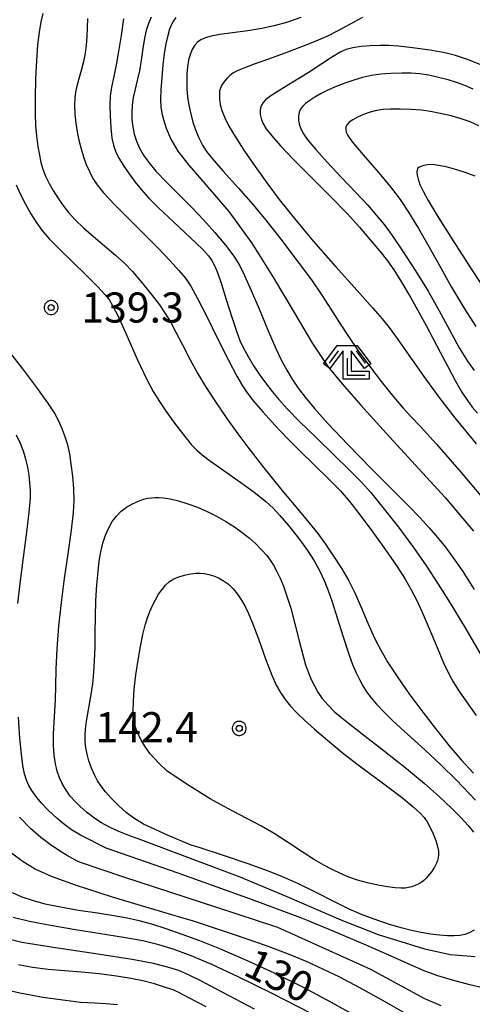
# Model space of a CAD drawing. Extents: x -2000 to 0, y 103500 to 105000.
# Drawn here: x -1292 to -1236, y 104549 to 104671 of the extents above; entities that cross this region are included whole.
import ezdxf
from ezdxf.enums import TextEntityAlignment as Align

# ---------------------------------------------------------------- set-up
doc = ezdxf.new("R2010")
doc.units = 0
doc.header["$MEASUREMENT"] = 0
doc.layers.get('0').update_dxf_attribs({"color": 50, "linetype": 'CONTINUOUS'})
for name, color, linetype in [('6333000', 90, 'CONTINUOUS'), ('7101000', 20, 'CONTINUOUS'), ('7102000', 40, 'CONTINUOUS'), ('7312000', 6, 'CONTINUOUS'), ('CLIP_BOX', 4, 'CONTINUOUS')]:
    doc.layers.add(name, color=color, linetype=linetype)
doc.styles.add('Dm_Anotation', font='romans.shx', dxfattribs={"bigfont": 'pscdm.shx'})
doc.styles.get("Standard").update_dxf_attribs({"font": 'romans.shx', "bigfont": 'pscdm.shx'})

# ---------------------------------------------------------------- blocks, each defined once
blk = doc.blocks.new('633300')
at = {"linetype": 'Continuous', "flags": 128}
for points in [[(-0.45, 0.6), (-0.9, 0)], [(0.45, 0.6), (0.9, 0)], [(0, 0.25), (0, -0.6), (0.9, -0.6)]]:
    blk.add_lwpolyline(points, dxfattribs=at)
at = {"layer": 'CLIP_BOX', "flags": 128}
blk.add_lwpolyline([(-0.49, 0.88), (0.49, 0.88), (1.18, -0.04), (0.86, -0.28), (0.2, 0.6), (0.2, -0.4), (1.1, -0.4), (1.1, -0.8), (-0.2, -0.8), (-0.2, 0.6), (-0.86, -0.28), (-1.18, -0.04), (-0.49, 0.88)], dxfattribs=at)
blk = doc.blocks.new('731200')
at = {"linetype": 'Continuous'}
blk.add_circle((0, 0), 0.15, dxfattribs=at)
at = {"layer": 'CLIP_BOX'}
blk.add_lwpolyline([(0.034, 0.348), (-0.034, 0.348), (-0.102, 0.335), (-0.165, 0.309), (-0.222, 0.271), (-0.271, 0.222), (-0.309, 0.165), (-0.335, 0.102), (-0.348, 0.034), (-0.348, -0.034), (-0.335, -0.102), (-0.309, -0.165), (-0.271, -0.222), (-0.222, -0.271), (-0.165, -0.309), (-0.102, -0.335), (-0.034, -0.348), (0.034, -0.348), (0.102, -0.335), (0.165, -0.309), (0.222, -0.271), (0.271, -0.222), (0.309, -0.165), (0.335, -0.102), (0.348, -0.034), (0.348, 0.034), (0.335, 0.102), (0.309, 0.165), (0.271, 0.222), (0.222, 0.271), (0.165, 0.309), (0.102, 0.335)], close=True, dxfattribs=at)
at = {"linetype": 'Continuous'}
blk.add_attdef('ATT', text='', height=1.5, dxfattribs=at).set_placement((1.5, 0), align=Align.MIDDLE_LEFT)

msp = doc.modelspace()

# ---------------------------------------------------------------- linework, layer by layer
at = {"layer": '7101000'}
for points in [[(-1275.73, 104671.47), (-1276.06, 104670.7), (-1276.35, 104669.84), (-1276.57, 104668.85), (-1276.77, 104667.59), (-1276.97, 104666.15), (-1277.2, 104664.79), (-1277.46, 104663.6), (-1277.72, 104662.5), (-1277.96, 104661.47), (-1278.11, 104660.53), (-1278.16, 104659.65), (-1278.12, 104658.75), (-1278.01, 104657.82), (-1277.83, 104656.91), (-1277.57, 104656.04), (-1277.19, 104655.18), (-1276.68, 104654.3), (-1276.03, 104653.38), (-1275.14, 104652.32), (-1273.83, 104650.95), (-1272.2, 104649.33), (-1270.62, 104647.74), (-1269.21, 104646.25), (-1267.8, 104644.68), (-1266.46, 104643.08), (-1265.43, 104641.74), (-1264.73, 104640.61), (-1264.09, 104639.31), (-1263.31, 104637.55), (-1262.3, 104635.15), (-1261.16, 104632.45), (-1260.21, 104630.24), (-1259.5, 104628.74), (-1258.85, 104627.53), (-1258.17, 104626.4), (-1257.43, 104625.31), (-1256.55, 104624.16), (-1255.39, 104622.77), (-1253.72, 104620.91), (-1251.24, 104618.28), (-1248.24, 104615.2), (-1245.6, 104612.55), (-1243.67, 104610.62), (-1242.23, 104609.15), (-1241.09, 104607.9), (-1240.07, 104606.71), (-1239.08, 104605.48), (-1238.11, 104604.18), (-1237, 104602.57), (-1235.51, 104600.24)], [(-1235.61, 104662.53), (-1236.68, 104662.99), (-1237.69, 104663.37), (-1238.76, 104663.7), (-1239.94, 104663.99), (-1241.16, 104664.25), (-1242.28, 104664.43), (-1243.33, 104664.5), (-1244.53, 104664.52), (-1245.87, 104664.48), (-1247.14, 104664.38), (-1248.28, 104664.21), (-1249.39, 104663.96), (-1250.5, 104663.64), (-1251.61, 104663.27), (-1252.67, 104662.87), (-1253.66, 104662.43), (-1254.56, 104661.99), (-1255.35, 104661.54), (-1255.99, 104661.12), (-1256.5, 104660.73), (-1256.87, 104660.38), (-1257.13, 104660.03), (-1257.3, 104659.64), (-1257.39, 104659.2), (-1257.4, 104658.71), (-1257.3, 104658.17), (-1257.1, 104657.59), (-1256.76, 104656.96), (-1256.2, 104656.18), (-1255.22, 104655.01), (-1253.8, 104653.43), (-1252.06, 104651.57), (-1250.26, 104649.67), (-1248.76, 104648.06), (-1247.65, 104646.8), (-1246.72, 104645.65), (-1245.73, 104644.31), (-1244.41, 104642.38), (-1242.8, 104639.91), (-1241.25, 104637.36), (-1239.87, 104634.94), (-1238.57, 104632.55), (-1237.35, 104630.33), (-1236.34, 104628.65), (-1235.52, 104627.49)], [(-1235.51, 104557.81), (-1236.11, 104557.48), (-1236.67, 104557.27), (-1237.27, 104557.14), (-1237.99, 104557.09), (-1238.84, 104557.11), (-1239.83, 104557.18), (-1240.92, 104557.32), (-1242.09, 104557.51), (-1243.29, 104557.76), (-1244.6, 104558.09), (-1246.18, 104558.57), (-1247.94, 104559.16), (-1249.54, 104559.75), (-1251.07, 104560.41), (-1252.97, 104561.36), (-1255.25, 104562.52), (-1257.37, 104563.57), (-1259.25, 104564.41), (-1261.24, 104565.21), (-1263.65, 104566.08), (-1266.71, 104567.12), (-1269.75, 104568.1), (-1270.75, 104568.41), (-1273.7, 104569.65), (-1276.67, 104571.02), (-1277.91, 104571.76), (-1278.85, 104572.47), (-1279.78, 104573.31), (-1280.7, 104574.24), (-1281.44, 104575.05), (-1281.97, 104575.72), (-1282.4, 104576.38), (-1282.81, 104577.14), (-1283.18, 104577.98), (-1283.49, 104578.88), (-1283.72, 104579.73), (-1283.87, 104580.5), (-1283.95, 104581.25), (-1283.97, 104582.03), (-1283.92, 104582.85), (-1283.78, 104583.85), (-1283.54, 104585.23), (-1283.23, 104586.9), (-1282.99, 104588.49), (-1282.86, 104589.9), (-1282.77, 104591.37), (-1282.71, 104593.01), (-1282.69, 104594.84), (-1282.67, 104596.81), (-1282.61, 104598.86), (-1282.48, 104600.81), (-1282.34, 104602.46), (-1282.19, 104603.77), (-1282, 104604.92), (-1281.75, 104606), (-1281.42, 104607), (-1281.02, 104607.9), (-1280.57, 104608.69), (-1280.05, 104609.37), (-1279.47, 104609.96), (-1278.81, 104610.47), (-1278.06, 104610.89), (-1277.31, 104611.23), (-1276.67, 104611.46), (-1276.17, 104611.58), (-1275.71, 104611.65), (-1275.24, 104611.69), (-1274.76, 104611.69), (-1274.18, 104611.64), (-1273.37, 104611.5), (-1272.33, 104611.26), (-1271.17, 104610.91), (-1269.98, 104610.46), (-1268.77, 104609.94), (-1267.58, 104609.34), (-1266.44, 104608.7), (-1265.37, 104608.02), (-1264.4, 104607.34), (-1263.54, 104606.65), (-1262.71, 104605.9), (-1261.95, 104605.14), (-1261.34, 104604.46), (-1260.89, 104603.88), (-1260.48, 104603.24), (-1260.07, 104602.48), (-1259.66, 104601.62), (-1259.25, 104600.62), (-1258.82, 104599.41), (-1258.35, 104597.89), (-1257.83, 104595.95), (-1257.31, 104593.84), (-1256.85, 104592.08), (-1256.49, 104590.83), (-1256.15, 104589.86), (-1255.79, 104589.01), (-1255.4, 104588.22), (-1254.96, 104587.45), (-1254.42, 104586.66), (-1253.74, 104585.85), (-1252.88, 104584.99), (-1251.58, 104583.91), (-1249.45, 104582.25), (-1246.66, 104580.09), (-1243.95, 104577.94), (-1241.7, 104576.06), (-1239.83, 104574.42), (-1238.31, 104572.99), (-1237.13, 104571.8), (-1236.25, 104570.83), (-1235.57, 104570)], [(-1249.69, 104546.8), (-1253.26, 104548.81), (-1256.76, 104550.66), (-1260.39, 104552.46), (-1264.03, 104554.13), (-1267.16, 104555.47), (-1269.66, 104556.47), (-1271.85, 104557.28), (-1273.86, 104557.98), (-1275.64, 104558.54), (-1277.21, 104558.97), (-1278.72, 104559.3), (-1280.37, 104559.6), (-1282.43, 104559.91), (-1284.79, 104560.27), (-1287.04, 104560.66), (-1288.93, 104561.06), (-1290.5, 104561.48), (-1291.81, 104561.93), (-1293.02, 104562.47)]]:
    msp.add_lwpolyline(points, dxfattribs=at)
at = {"layer": '7102000'}
for points in [[(-1289.24, 104671.94), (-1289.48, 104670.89), (-1289.69, 104669.61), (-1289.87, 104668.02), (-1290.01, 104666.1), (-1290.12, 104663.79), (-1290.19, 104661.38), (-1290.19, 104659.43), (-1290.13, 104658.01), (-1290, 104656.7), (-1289.83, 104655.4), (-1289.65, 104654.29), (-1289.46, 104653.39), (-1289.21, 104652.55), (-1288.88, 104651.69), (-1288.45, 104650.79), (-1287.95, 104649.89), (-1287.37, 104648.98), (-1286.73, 104648.07), (-1286.01, 104647.18), (-1285.18, 104646.26), (-1284.16, 104645.27), (-1282.93, 104644.17), (-1281.55, 104643), (-1280.16, 104641.84), (-1279.01, 104640.81), (-1278.04, 104639.8), (-1276.94, 104638.51), (-1275.72, 104636.99), (-1274.71, 104635.66), (-1273.97, 104634.59), (-1273.34, 104633.53), (-1272.65, 104632.28), (-1271.84, 104630.7), (-1270.91, 104628.89), (-1269.96, 104627.15), (-1268.95, 104625.5), (-1267.71, 104623.61), (-1266.29, 104621.51), (-1264.94, 104619.6), (-1263.56, 104617.76), (-1261.69, 104615.39), (-1259.44, 104612.61), (-1257.49, 104610.25), (-1256.08, 104608.55), (-1254.99, 104607.18), (-1254.03, 104605.86), (-1253.02, 104604.38), (-1251.99, 104602.78), (-1251.12, 104601.3), (-1250.39, 104599.88), (-1249.61, 104598.09), (-1248.73, 104596.02), (-1247.9, 104594.18), (-1247.14, 104592.66), (-1246.25, 104591.14), (-1245.11, 104589.38), (-1243.63, 104587.28), (-1241.91, 104584.94), (-1240.2, 104582.73), (-1238.62, 104580.77), (-1237.12, 104579.02), (-1235.59, 104577.36)], [(-1272.66, 104671.45), (-1272.96, 104671.03), (-1273.21, 104670.57), (-1273.43, 104670), (-1273.66, 104669.21), (-1273.89, 104668.17), (-1274.1, 104666.94), (-1274.27, 104665.55), (-1274.42, 104663.99), (-1274.53, 104662.43), (-1274.56, 104661.19), (-1274.51, 104660.3), (-1274.4, 104659.55), (-1274.2, 104658.74), (-1273.86, 104657.65), (-1273.3, 104656.28), (-1272.42, 104654.79), (-1271.04, 104653.04), (-1268.87, 104650.58), (-1266.06, 104647.29), (-1263.18, 104643.35), (-1260.48, 104639.03), (-1257.94, 104634.7), (-1255.65, 104630.84), (-1253.74, 104627.99), (-1251.95, 104625.82), (-1249.6, 104623.17), (-1246.47, 104619.67), (-1242.86, 104615.75), (-1239.11, 104611.66), (-1235.59, 104607.49)], [(-1257.08, 104671.46), (-1258.88, 104670.84), (-1260.43, 104670.4), (-1261.93, 104670.07), (-1263.69, 104669.79), (-1265.6, 104669.53), (-1267.18, 104669.31), (-1268.27, 104669.12), (-1269.01, 104668.91), (-1269.54, 104668.67), (-1269.96, 104668.37), (-1270.33, 104667.97), (-1270.63, 104667.46), (-1270.88, 104666.84), (-1271.07, 104666.11), (-1271.21, 104665.28), (-1271.29, 104664.39), (-1271.31, 104663.46), (-1271.28, 104662.53), (-1271.19, 104661.58), (-1271.03, 104660.54), (-1270.8, 104659.44), (-1270.53, 104658.4), (-1270.21, 104657.44), (-1269.8, 104656.47), (-1269.32, 104655.54), (-1268.84, 104654.75), (-1268.15, 104653.87), (-1266.79, 104652.34), (-1264.87, 104650.2), (-1263.04, 104648.13), (-1261.43, 104646.19), (-1259.6, 104643.85), (-1257.55, 104641.16), (-1255.78, 104638.77), (-1254.46, 104636.86), (-1253.34, 104635.14), (-1252.27, 104633.42), (-1251.16, 104631.73), (-1249.94, 104629.96), (-1248.49, 104627.99), (-1246.93, 104625.92), (-1245.51, 104624.15), (-1244.35, 104622.81), (-1243.38, 104621.77), (-1242.21, 104620.55), (-1240.18, 104618.3), (-1237.12, 104614.78), (-1233.35, 104610.32)], [(-1249.43, 104671.43), (-1250.95, 104670.62), (-1252.38, 104669.83), (-1253.76, 104669.13), (-1255.22, 104668.48), (-1257, 104667.78), (-1259.07, 104667.01), (-1261.12, 104666.27), (-1262.89, 104665.63), (-1264.19, 104665.14), (-1265.01, 104664.79), (-1265.54, 104664.51), (-1265.94, 104664.21), (-1266.32, 104663.83), (-1266.69, 104663.39), (-1266.96, 104662.99), (-1267.11, 104662.64), (-1267.2, 104662.27), (-1267.24, 104661.8), (-1267.22, 104661.26), (-1267.12, 104660.61), (-1266.91, 104659.85), (-1266.55, 104658.97), (-1266.04, 104657.93), (-1265.28, 104656.64), (-1264.17, 104654.94), (-1262.78, 104652.9), (-1261.32, 104650.86), (-1259.79, 104648.8), (-1257.89, 104646.41), (-1255.53, 104643.57), (-1252.79, 104640.44), (-1250.09, 104637.44), (-1248.12, 104635.25), (-1246.96, 104633.91), (-1246.09, 104632.83), (-1245.08, 104631.46), (-1243.62, 104629.4), (-1241.78, 104626.76), (-1239.9, 104624.16), (-1237.9, 104621.58), (-1235.27, 104618.37)], [(-1283.67, 104671.33), (-1283.7, 104670.21), (-1283.74, 104669.05), (-1283.82, 104668), (-1283.96, 104667.02), (-1284.17, 104665.98), (-1284.45, 104664.86), (-1284.74, 104663.8), (-1284.99, 104662.9), (-1285.16, 104662.15), (-1285.25, 104661.43), (-1285.26, 104660.52), (-1285.22, 104659.41), (-1285.12, 104658.28), (-1284.96, 104657.2), (-1284.75, 104656.15), (-1284.47, 104655.1), (-1284.16, 104654.09), (-1283.81, 104653.14), (-1283.43, 104652.25), (-1282.99, 104651.41), (-1282.45, 104650.59), (-1281.65, 104649.62), (-1280.29, 104648.18), (-1278.44, 104646.3), (-1276.52, 104644.37), (-1274.79, 104642.62), (-1273.36, 104641.14), (-1272.27, 104639.95), (-1271.47, 104639), (-1270.79, 104638), (-1269.95, 104636.45), (-1268.81, 104634.2), (-1267.47, 104631.48), (-1266.11, 104628.78), (-1265.07, 104626.79), (-1264.37, 104625.59), (-1263.76, 104624.69), (-1262.98, 104623.69), (-1261.82, 104622.34), (-1260.32, 104620.68), (-1258.75, 104619.03), (-1257.17, 104617.44), (-1255.43, 104615.75), (-1253.64, 104614), (-1252.17, 104612.51), (-1250.99, 104611.15), (-1249.68, 104609.47), (-1248.12, 104607.36), (-1246.54, 104605.15), (-1245.15, 104603.12), (-1244.08, 104601.49), (-1243.33, 104600.2), (-1242.68, 104598.94), (-1241.98, 104597.42), (-1241.1, 104595.37), (-1240.13, 104593.02), (-1239.31, 104591.11), (-1238.7, 104589.81), (-1238.11, 104588.74), (-1237.4, 104587.61), (-1236.46, 104586.23), (-1235.26, 104584.52)], [(-1279.17, 104671.29), (-1279.48, 104669.21), (-1279.79, 104667.21), (-1280.08, 104665.57), (-1280.38, 104664.1), (-1280.67, 104662.77), (-1280.85, 104661.65), (-1280.89, 104660.58), (-1280.84, 104659.24), (-1280.75, 104657.7), (-1280.61, 104656.42), (-1280.44, 104655.53), (-1280.18, 104654.79), (-1279.8, 104654.01), (-1279.22, 104653.06), (-1278.47, 104651.97), (-1277.71, 104650.94), (-1276.95, 104650), (-1276.05, 104649.01), (-1274.81, 104647.76), (-1272.97, 104646.01), (-1270.86, 104644.04), (-1269.33, 104642.58), (-1268.59, 104641.78), (-1268.18, 104641.18), (-1267.81, 104640.48), (-1267.44, 104639.56), (-1266.98, 104638.24), (-1266.38, 104636.35), (-1265.7, 104634.15), (-1265.12, 104632.4), (-1264.68, 104631.24), (-1264.22, 104630.26), (-1263.67, 104629.23), (-1263.02, 104628.16), (-1262.29, 104627.05), (-1261.5, 104625.96), (-1260.68, 104624.89), (-1259.84, 104623.87), (-1258.8, 104622.73), (-1257.24, 104621.14), (-1255.16, 104619.1), (-1252.98, 104616.99), (-1251.03, 104615.1), (-1249.56, 104613.63), (-1248.37, 104612.31), (-1246.86, 104610.45), (-1244.93, 104607.98), (-1243.05, 104605.45), (-1241.43, 104603.11), (-1239.98, 104600.9), (-1238.48, 104598.51), (-1236.64, 104595.44), (-1234.54, 104591.88)], [(-1234.75, 104665.59), (-1236.44, 104666.24), (-1237.81, 104666.71), (-1239.16, 104667.05), (-1240.99, 104667.36), (-1243.17, 104667.65), (-1244.93, 104667.86), (-1246.13, 104667.95), (-1247.24, 104667.97), (-1248.44, 104667.93), (-1249.59, 104667.83), (-1250.61, 104667.66), (-1251.43, 104667.45), (-1252.18, 104667.13), (-1253.14, 104666.55), (-1254.47, 104665.67), (-1256.19, 104664.57), (-1258.1, 104663.41), (-1259.71, 104662.4), (-1260.82, 104661.67), (-1261.48, 104661.18), (-1261.8, 104660.84), (-1261.97, 104660.54), (-1262.1, 104660.2), (-1262.16, 104659.81), (-1262.15, 104659.36), (-1262.05, 104658.85), (-1261.81, 104658.27), (-1261.4, 104657.58), (-1260.72, 104656.7), (-1259.62, 104655.45), (-1257.99, 104653.75), (-1255.82, 104651.56), (-1253.39, 104649.16), (-1251.33, 104647.04), (-1249.77, 104645.33), (-1248.44, 104643.78), (-1247.24, 104642.33), (-1246.3, 104641.13), (-1245.51, 104640.01), (-1244.56, 104638.47), (-1243.41, 104636.53), (-1242.37, 104634.69), (-1241.5, 104633.1), (-1240.65, 104631.5), (-1239.74, 104629.78), (-1238.79, 104627.98), (-1237.86, 104626.24), (-1237.03, 104624.81), (-1236.34, 104623.74), (-1235.74, 104622.92), (-1235.09, 104622.16)], [(-1234.93, 104657.94), (-1236.02, 104658.44), (-1237.13, 104658.84), (-1238.38, 104659.19), (-1239.72, 104659.51), (-1240.95, 104659.75), (-1242.07, 104659.89), (-1243.34, 104659.98), (-1244.73, 104660.02), (-1245.91, 104660.02), (-1246.83, 104659.97), (-1247.65, 104659.85), (-1248.47, 104659.65), (-1249.28, 104659.37), (-1250.03, 104659.04), (-1250.63, 104658.72), (-1251.06, 104658.42), (-1251.33, 104658.12), (-1251.47, 104657.82), (-1251.5, 104657.5), (-1251.43, 104657.15), (-1251.24, 104656.74), (-1250.68, 104655.98), (-1249.31, 104654.35), (-1247.39, 104652.1), (-1245.8, 104650.19), (-1244.73, 104648.79), (-1243.68, 104647.2), (-1242.43, 104645.18), (-1241.14, 104642.94), (-1239.82, 104640.55), (-1238.31, 104637.88), (-1236.69, 104635.15), (-1235.3, 104632.95)], [(-1235.36, 104651.67), (-1236.5, 104652.12), (-1237.66, 104652.49), (-1238.82, 104652.8), (-1239.9, 104653.03), (-1240.73, 104653.13), (-1241.31, 104653.11), (-1241.76, 104653.02), (-1242.14, 104652.89), (-1242.39, 104652.77), (-1242.54, 104652.65), (-1242.62, 104652.47), (-1242.66, 104652.2), (-1242.62, 104651.81), (-1242.48, 104651.3), (-1242.25, 104650.67), (-1241.86, 104649.84), (-1241.22, 104648.66), (-1240.11, 104646.8), (-1238.21, 104643.78), (-1235.78, 104640.01), (-1233.59, 104636.68)], [(-1292.54, 104650.6), (-1292.03, 104649.47), (-1291.38, 104648.2), (-1290.71, 104647), (-1290.05, 104645.95), (-1289.34, 104644.96), (-1288.44, 104643.9), (-1287.15, 104642.59), (-1285.53, 104641.03), (-1283.86, 104639.4), (-1282.43, 104637.94), (-1281.47, 104636.92), (-1280.94, 104636.24), (-1280.5, 104635.51), (-1279.86, 104634.24), (-1278.81, 104631.92), (-1277.48, 104628.92), (-1276.32, 104626.45), (-1275.47, 104624.87), (-1274.71, 104623.63), (-1273.86, 104622.38), (-1272.81, 104620.93), (-1271.67, 104619.43), (-1270.74, 104618.29), (-1270.05, 104617.57), (-1269.36, 104616.98), (-1268.34, 104616.22), (-1266.68, 104615.04), (-1264.56, 104613.55), (-1262.73, 104612.21), (-1261.47, 104611.19), (-1260.55, 104610.35), (-1259.71, 104609.45), (-1258.64, 104608.18), (-1257.36, 104606.58), (-1256.26, 104605.08), (-1255.43, 104603.81), (-1254.76, 104602.59), (-1254.17, 104601.35), (-1253.67, 104600.1), (-1253.18, 104598.67), (-1252.56, 104596.69), (-1251.83, 104594.33), (-1251.17, 104592.3), (-1250.64, 104590.87), (-1250.2, 104589.84), (-1249.8, 104589), (-1249.38, 104588.24), (-1248.9, 104587.49), (-1248.34, 104586.74), (-1247.68, 104585.94), (-1246.81, 104585.02), (-1245.58, 104583.84), (-1243.81, 104582.21), (-1241.66, 104580.27), (-1239.64, 104578.38), (-1237.71, 104576.47), (-1235.33, 104574.01)], [(-1235.39, 104554.47), (-1238.49, 104554.75), (-1241.65, 104555.46), (-1247.42, 104557.21), (-1252.06, 104559.07), (-1258.81, 104561.97), (-1264.64, 104564.4), (-1277.33, 104569.18), (-1278.29, 104569.51), (-1279.74, 104570.08), (-1280.91, 104570.63), (-1281.98, 104571.22), (-1282.93, 104571.84), (-1283.78, 104572.49), (-1284.53, 104573.15), (-1285.2, 104573.82), (-1285.8, 104574.51), (-1286.33, 104575.22), (-1286.79, 104575.98), (-1287.16, 104576.77), (-1287.45, 104577.61), (-1287.66, 104578.53), (-1287.81, 104579.6), (-1287.89, 104580.86), (-1287.9, 104582.25), (-1287.83, 104583.7), (-1287.74, 104585.09), (-1287.65, 104586.5), (-1287.61, 104588.19), (-1287.56, 104590.3), (-1287.45, 104592.82), (-1287.23, 104595.66), (-1286.92, 104598.61), (-1286.53, 104601.59), (-1286.08, 104604.68), (-1285.67, 104607.6), (-1285.4, 104609.79), (-1285.32, 104611.29), (-1285.37, 104612.75), (-1285.5, 104614.35), (-1285.68, 104615.84), (-1285.88, 104617.1), (-1286.13, 104618.22), (-1286.44, 104619.25), (-1286.8, 104620.22), (-1287.24, 104621.18), (-1287.78, 104622.2), (-1288.61, 104623.48), (-1289.96, 104625.37), (-1291.72, 104627.69), (-1293.34, 104629.78)], [(-1292.33, 104598.49), (-1292.03, 104600.96), (-1291.62, 104604.2), (-1291.18, 104607.69), (-1290.88, 104610.23), (-1290.77, 104611.59), (-1290.77, 104612.54), (-1290.83, 104613.49), (-1290.94, 104614.47), (-1291.1, 104615.46), (-1291.33, 104616.45), (-1291.63, 104617.43), (-1292.01, 104618.4), (-1292.52, 104619.45)], [(-1234.27, 104550.58), (-1236.05, 104551.01), (-1238.2, 104551.59), (-1240.04, 104552.13), (-1241.54, 104552.68), (-1243.34, 104553.45), (-1245.85, 104554.57), (-1249.25, 104556.06), (-1253.06, 104557.68), (-1256.24, 104559), (-1257.1, 104559.36), (-1263.22, 104561.63), (-1272.38, 104564.9), (-1281.34, 104568.03), (-1284.54, 104569.64), (-1284.76, 104569.76), (-1285.65, 104570.3), (-1286.5, 104570.93), (-1287.47, 104571.74), (-1288.51, 104572.71), (-1289.42, 104573.66), (-1290.09, 104574.49), (-1290.58, 104575.19), (-1290.95, 104575.81), (-1291.25, 104576.47), (-1291.5, 104577.28), (-1291.71, 104578.3), (-1291.9, 104579.7), (-1292.09, 104581.73), (-1292.27, 104584.33)], [(-1239.61, 104548.37), (-1241.65, 104549.25), (-1248.38, 104552.92), (-1259.95, 104558.12), (-1267.57, 104560.63), (-1279.14, 104564.4), (-1284.66, 104566.29), (-1285.22, 104566.57), (-1286.27, 104567.14), (-1287.28, 104567.76), (-1288.31, 104568.47), (-1289.47, 104569.35), (-1290.78, 104570.48), (-1292.14, 104571.89)], [(-1243.98, 104547.37), (-1246.95, 104549.08), (-1249.81, 104550.67), (-1252.25, 104551.95), (-1254.33, 104552.97), (-1256.31, 104553.85), (-1258.62, 104554.8), (-1261.51, 104555.91), (-1264.96, 104557.11), (-1268.33, 104558.23), (-1270.47, 104558.91), (-1272.03, 104559.39), (-1275.39, 104560.38), (-1280.56, 104561.93), (-1285.14, 104563.39), (-1288.16, 104564.5), (-1290.16, 104565.41), (-1291.67, 104566.3), (-1293.11, 104567.38)], [(-1255.71, 104547.38), (-1260.68, 104549.94), (-1264.89, 104552.01), (-1268.18, 104553.53), (-1270.76, 104554.62), (-1272.87, 104555.4), (-1274.79, 104555.99), (-1276.79, 104556.47), (-1279.18, 104556.9), (-1282.03, 104557.35), (-1285.17, 104557.85), (-1288.27, 104558.38), (-1290.88, 104558.89), (-1292.93, 104559.4)], [(-1262.85, 104547.95), (-1265.22, 104549.23), (-1267.59, 104550.48), (-1269.55, 104551.49), (-1271, 104552.22), (-1272.28, 104552.77), (-1273.68, 104553.22), (-1275.44, 104553.65), (-1278.1, 104554.15), (-1282.39, 104554.81), (-1287.64, 104555.59), (-1291.83, 104556.29), (-1294.39, 104556.89)], [(-1268.88, 104548.25), (-1271.02, 104549.38), (-1272.29, 104550.04), (-1273, 104550.36), (-1273.93, 104550.68), (-1275.3, 104551.12), (-1276.76, 104551.5), (-1278.26, 104551.79), (-1280.07, 104552.06), (-1282.21, 104552.35), (-1284.41, 104552.57), (-1286.54, 104552.73), (-1288.58, 104552.92), (-1290.51, 104553.17), (-1292.26, 104553.47)], [(-1279.92, 104548.53), (-1281.38, 104548.65), (-1282.74, 104548.71), (-1283.67, 104548.74), (-1284.55, 104548.81), (-1286.39, 104549.04), (-1289.22, 104549.44), (-1292.1, 104549.95), (-1294.67, 104550.55)]]:
    msp.add_lwpolyline(points, dxfattribs=at)
msp.add_lwpolyline([(-1266.17, 104572.94), (-1268.4, 104574.14), (-1271.39, 104576.01), (-1273.78, 104577.65), (-1274.72, 104578.55), (-1275.89, 104579.81), (-1276.54, 104580.71), (-1276.98, 104581.47), (-1277.32, 104582.17), (-1277.6, 104582.85), (-1277.8, 104583.51), (-1277.92, 104584.22), (-1277.97, 104585.12), (-1277.94, 104586.31), (-1277.83, 104587.82), (-1277.63, 104589.58), (-1277.37, 104591.41), (-1277.08, 104593.14), (-1276.77, 104594.61), (-1276.47, 104595.77), (-1276.18, 104596.7), (-1275.89, 104597.49), (-1275.56, 104598.23), (-1275.19, 104598.95), (-1274.8, 104599.63), (-1274.38, 104600.24), (-1273.93, 104600.77), (-1273.45, 104601.21), (-1272.91, 104601.55), (-1272.3, 104601.81), (-1271.59, 104602.01), (-1270.83, 104602.17), (-1270.16, 104602.25), (-1269.6, 104602.26), (-1269.08, 104602.2), (-1268.53, 104602.09), (-1267.95, 104601.92), (-1267.34, 104601.67), (-1266.72, 104601.32), (-1266.11, 104600.87), (-1265.52, 104600.3), (-1264.97, 104599.64), (-1264.47, 104598.9), (-1264.01, 104598.1), (-1263.59, 104597.23), (-1263.11, 104596.04), (-1262.38, 104594.06), (-1261.48, 104591.57), (-1260.72, 104589.55), (-1260.15, 104588.3), (-1259.62, 104587.38), (-1259.03, 104586.53), (-1258.37, 104585.71), (-1257.6, 104584.88), (-1256.64, 104583.94), (-1255.4, 104582.82), (-1253.79, 104581.45), (-1251.93, 104579.94), (-1250.11, 104578.52), (-1248.5, 104577.32), (-1247.07, 104576.28), (-1245.74, 104575.3), (-1244.38, 104574.23), (-1243.09, 104573.15), (-1242.19, 104572.35), (-1241.71, 104571.83), (-1241.35, 104571.3), (-1240.97, 104570.61), (-1240.6, 104569.81), (-1240.28, 104568.98), (-1240.06, 104568.24), (-1239.95, 104567.65), (-1239.94, 104567.19), (-1239.97, 104566.83), (-1240.05, 104566.5), (-1240.2, 104566.13), (-1240.46, 104565.64), (-1240.82, 104565.08), (-1241.17, 104564.61), (-1241.48, 104564.28), (-1241.79, 104564.01), (-1242.12, 104563.76), (-1242.48, 104563.55), (-1242.85, 104563.36), (-1243.25, 104563.21), (-1243.66, 104563.11), (-1244.1, 104563.04), (-1244.62, 104563.03), (-1245.33, 104563.08), (-1246.29, 104563.2), (-1247.48, 104563.42), (-1248.8, 104563.71), (-1250.04, 104564.04), (-1251.13, 104564.42), (-1252.17, 104564.85), (-1253.2, 104565.34), (-1254.22, 104565.89), (-1255.37, 104566.57), (-1256.91, 104567.56), (-1258.74, 104568.76), (-1260.43, 104569.83), (-1262, 104570.75), (-1263.9, 104571.76)], close=True, dxfattribs=at)

# ---------------------------------------------------------------- block references
at = {"layer": '6333000', "xscale": 2.5, "yscale": 2.5, "zscale": 2.5}
msp.add_blockref('633300', (-1251.32, 104628.42), dxfattribs=at)
at = {"layer": '7312000', "xscale": 2.5, "yscale": 2.5, "zscale": 2.5}
for p in [(-1288.19, 104635.33, 139.31), (-1264.76, 104582.93, 142.4)]:
    msp.add_blockref('731200', p, dxfattribs=at)

# ---------------------------------------------------------------- texts
at = {"layer": '7101000', "style": 'Dm_Anotation'}
msp.add_text('130', height=3.75, rotation=334, dxfattribs=at).set_placement((-1264.45, 104552.34))
at = {"layer": '7312000', "style": 'Dm_Anotation'}
for s, p in [('139.3', (-1284.44, 104633.46, 139.31)), ('142.4', (-1282.68, 104581.2))]:
    msp.add_text(s, height=3.75, dxfattribs=at).set_placement(p)

doc.saveas('drawing.dxf')
